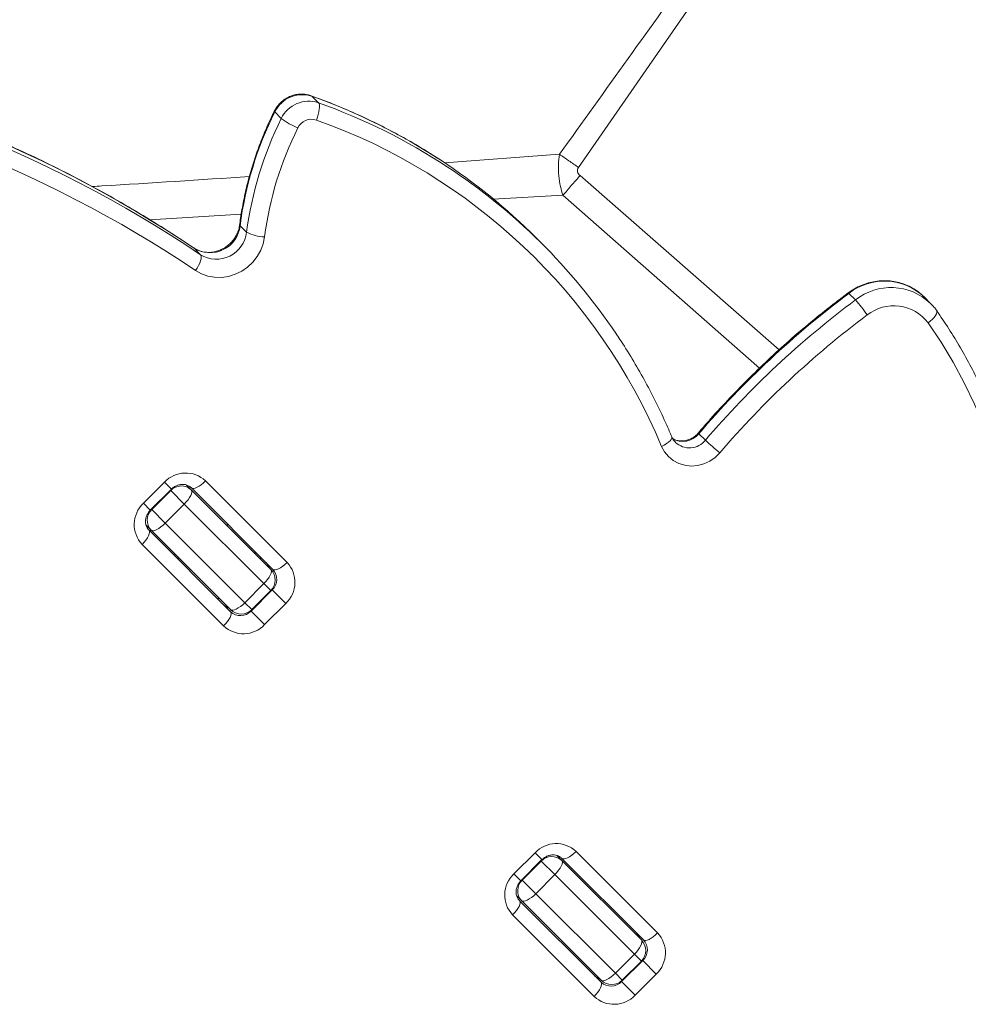
# Model space of a CAD drawing. Units: millimetres. Extents: x -13117 to 25064, y -6668 to 4689.
# Drawn here: x -2052 to -1735, y -2920 to -2591 of the extents above; entities that cross this region are included whole.
import ezdxf

# ---------------------------------------------------------------- set-up
doc = ezdxf.new("R2010")
doc.units = ezdxf.units.MM

msp = doc.modelspace()

# ---------------------------------------------------------------- linework, layer by layer
at = {"color": 7, "linetype": 'Continuous', "lineweight": 15}
for p, q in [((-1820.19, -2576.15), (-1864.92, -2640.81)), ((-1951.86, -2619.18), (-1954.04, -2617)), ((-1964.26, -2624.46), (-1966.43, -2622.28)), ((-1975.85, -2662.46), (-1978.03, -2660.28)), ((-1877, -2666.43), (-1879.18, -2664.25)), ((-1993.5, -2667.73), (-1993.41, -2667.8)), ((-1991.24, -2669.97), (-1993.41, -2667.8)), ((-1772.37, -2685.08), (-1774.55, -2682.9)), ((-1747.28, -2686.25), (-1749.45, -2684.07)), ((-1822.54, -2731.97), (-1824.71, -2729.79)), ((-2010.36, -2753.06), (-2003.29, -2745.99)), ((-1995.98, -2746.94), (-1994.34, -2748.58)), ((-1989.57, -2745.57), (-1962.33, -2772.81)), ((-2008.03, -2755.39), (-2000.96, -2748.32)), ((-2001.2, -2748.79), (-2007.56, -2755.15)), ((-1996.67, -2753.32), (-2001.2, -2748.79)), ((-1994.34, -2748.58), (-1967.76, -2775.16)), ((-1967.08, -2775.13), (-1994.32, -2747.89)), ((-1996.67, -2753.32), (-2003.03, -2759.69)), ((-1970.09, -2779.9), (-1996.67, -2753.32)), ((-2007.56, -2755.15), (-2003.03, -2759.69)), ((-2007.77, -2762.01), (-2009.4, -2760.38)), ((-2003.03, -2759.69), (-1976.45, -2786.26)), ((-2008.46, -2762.03), (-1981.22, -2789.28)), ((-1981.2, -2788.59), (-2007.77, -2762.01)), ((-1983.54, -2794.02), (-2010.79, -2766.78)), ((-1970.09, -2779.9), (-1976.45, -2786.26)), ((-1974.36, -2789.06), (-1967.29, -2781.99)), ((-1974.13, -2788.59), (-1967.76, -2782.23)), ((-1967.29, -2781.99), (-1962.76, -2786.52)), ((-1962.76, -2786.52), (-1969.83, -2793.59)), ((-1974.36, -2789.06), (-1969.83, -2793.59)), ((-1886.53, -2876.89), (-1879.46, -2869.82)), ((-1884.21, -2879.22), (-1877.14, -2872.14)), ((-1872.15, -2870.77), (-1870.51, -2872.4)), ((-1870.51, -2872.4), (-1843.93, -2898.98)), ((-1843.25, -2898.96), (-1870.49, -2871.72)), ((-1865.75, -2869.39), (-1838.5, -2896.63)), ((-1877.37, -2872.62), (-1883.73, -2878.98)), ((-1872.84, -2877.15), (-1877.37, -2872.62)), ((-1883.73, -2878.98), (-1879.2, -2883.51)), ((-1872.84, -2877.15), (-1879.2, -2883.51)), ((-1846.26, -2903.73), (-1872.84, -2877.15)), ((-1883.95, -2885.84), (-1885.58, -2884.21)), ((-1879.2, -2883.51), (-1852.62, -2910.09)), ((-1884.63, -2885.86), (-1857.39, -2913.1)), ((-1857.37, -2912.42), (-1883.95, -2885.84)), ((-1859.72, -2917.85), (-1886.96, -2890.61)), ((-1846.26, -2903.73), (-1852.62, -2910.09)), ((-1850.53, -2912.89), (-1843.46, -2905.82)), ((-1850.3, -2912.42), (-1843.93, -2906.05)), ((-1843.46, -2905.82), (-1838.93, -2910.35)), ((-1838.93, -2910.35), (-1846, -2917.42)), ((-1850.53, -2912.89), (-1846, -2917.42))]:
    msp.add_line(p, q, dxfattribs=at)
at = {"color": 8, "linetype": 'Continuous', "lineweight": 15}
for p, q in [((-1954.24, -2616.87), (-1954.04, -2617)), ((-1871.29, -2636.41), (-1909.7, -2639.25)), ((-1797.83, -2701.72), (-1864.43, -2643.54)), ((-1870.13, -2650.1), (-1893.45, -2651.44)), ((-1804.47, -2707.93), (-1870.13, -2650.1)), ((-1977.63, -2656.42), (-2008.2, -2658.27)), ((-2003.29, -2745.99), (-2000.96, -2748.32)), ((-2001.2, -2748.79), (-2001.32, -2748.67)), ((-2010.36, -2753.06), (-2008.03, -2755.39)), ((-2007.68, -2755.04), (-2007.56, -2755.15)), ((-1982.64, -2760.28), (-1981.97, -2760.24)), ((-1999.48, -2770.31), (-2000.19, -2770.3)), ((-1973, -2769.21), (-1973.01, -2769.91)), ((-1998.39, -2771.4), (-1999.1, -2771.4)), ((-1971.52, -2771.4), (-1970.81, -2771.4)), ((-1967.76, -2782.23), (-1970.09, -2779.9)), ((-1967.29, -2781.99), (-1967.43, -2781.86)), ((-1985.6, -2784.89), (-1984.9, -2784.89)), ((-1976.45, -2786.26), (-1974.13, -2788.59)), ((-1974.36, -2789.06), (-1974.5, -2788.93)), ((-1879.46, -2869.82), (-1877.14, -2872.14)), ((-1877.37, -2872.62), (-1877.49, -2872.5)), ((-1886.53, -2876.89), (-1884.21, -2879.22)), ((-1883.85, -2878.86), (-1883.73, -2878.98)), ((-1843.93, -2906.05), (-1846.26, -2903.73)), ((-1843.46, -2905.82), (-1843.6, -2905.68)), ((-1852.62, -2910.09), (-1850.3, -2912.42)), ((-1850.53, -2912.89), (-1850.67, -2912.75))]:
    msp.add_line(p, q, dxfattribs=at)
at = {"color": 8, "linetype": 'Continuous', "lineweight": 15, "flags": 128}
for points in [[(-1966.59, -2621.99), (-1966.59, -2622.08), (-1966.43, -2622.28)], [(-1978.18, -2659.97), (-1978.17, -2660.05), (-1978.03, -2660.28)], [(-1774.79, -2682.72), (-1774.73, -2682.74), (-1774.55, -2682.9)], [(-1745.24, -2688.67), (-1745.14, -2688.89), (-1745.15, -2689.28), (-1745.31, -2689.77), (-1745.63, -2690.32), (-1746.09, -2690.91), (-1746.67, -2691.53), (-1747.36, -2692.16), (-1748.12, -2692.75)], [(-1833.75, -2730.87), (-1833.72, -2730.98), (-1833.75, -2731.32), (-1833.95, -2731.73), (-1834.33, -2732.17), (-1834.86, -2732.64), (-1835.52, -2733.12), (-1836.3, -2733.59), (-1837.15, -2734.02)], [(-1824.91, -2729.56), (-1824.88, -2729.61), (-1824.71, -2729.79)]]:
    msp.add_lwpolyline(points, dxfattribs=at)
at = {"color": 7, "linetype": 'Continuous', "lineweight": 15, "flags": 128}
for points in [[(-1951.86, -2619.18), (-1951.66, -2619.5), (-1951.54, -2619.99), (-1951.51, -2620.62), (-1951.56, -2621.37), (-1951.69, -2622.22), (-1951.91, -2623.12), (-1952.19, -2624.05), (-1952.53, -2624.97)], [(-1969.83, -2663.99), (-1970.31, -2666.29), (-1971.15, -2668.51), (-1972.32, -2670.58), (-1973.79, -2672.47), (-1975.54, -2674.11), (-1977.5, -2675.47), (-1979.64, -2676.52), (-1981.9, -2677.22), (-1984.21, -2677.56), (-1986.53, -2677.52), (-1988.79, -2677.12), (-1990.94, -2676.36), (-1992.91, -2675.26)], [(-1991.24, -2669.97), (-1991.06, -2670.29), (-1990.99, -2670.74), (-1991.05, -2671.33), (-1991.23, -2672.02), (-1991.51, -2672.79), (-1991.9, -2673.6), (-1992.37, -2674.44), (-1992.91, -2675.26)], [(-1720.34, -2829.11), (-1718.96, -2821.11), (-1717.93, -2813.09), (-1717.24, -2805.05), (-1716.9, -2797), (-1716.92, -2788.98), (-1717.28, -2780.98), (-1718, -2773.03), (-1719.06, -2765.14), (-1720.47, -2757.32), (-1722.23, -2749.59), (-1724.32, -2741.97), (-1726.76, -2734.47), (-1729.52, -2727.1), (-1732.61, -2719.88), (-1736.03, -2712.83), (-1739.75, -2705.94), (-1743.79, -2699.25), (-1748.12, -2692.75)], [(-1817.73, -2736.19), (-1819.29, -2737.74), (-1821.1, -2738.98), (-1823.08, -2739.89), (-1825.18, -2740.44), (-1827.31, -2740.59), (-1829.42, -2740.36), (-1831.42, -2739.74), (-1833.25, -2738.76), (-1834.85, -2737.45), (-1836.16, -2735.85), (-1837.15, -2734.02)], [(-1994.32, -2747.89), (-1994.01, -2748.06), (-1993.59, -2748.09), (-1993.05, -2747.97), (-1992.43, -2747.71), (-1991.74, -2747.33), (-1991.02, -2746.83), (-1990.29, -2746.23), (-1989.57, -2745.57)], [(-1996.67, -2753.32), (-1996, -2752.61), (-1995.41, -2751.88), (-1994.91, -2751.15), (-1994.52, -2750.47), (-1994.26, -2749.84), (-1994.15, -2749.31), (-1994.17, -2748.88), (-1994.34, -2748.58)], [(-2007.77, -2762.01), (-2007.47, -2762.18), (-2007.04, -2762.21), (-2006.51, -2762.09), (-2005.88, -2761.83), (-2005.2, -2761.45), (-2004.47, -2760.95), (-2003.74, -2760.35), (-2003.03, -2759.69)], [(-2010.79, -2766.78), (-2010.12, -2766.07), (-2009.53, -2765.33), (-2009.03, -2764.61), (-2008.64, -2763.92), (-2008.38, -2763.3), (-2008.27, -2762.77), (-2008.29, -2762.34), (-2008.46, -2762.03)], [(-1967.08, -2775.13), (-1966.77, -2775.3), (-1966.34, -2775.33), (-1965.81, -2775.21), (-1965.18, -2774.95), (-1964.5, -2774.57), (-1963.78, -2774.07), (-1963.04, -2773.47), (-1962.33, -2772.81)], [(-1970.09, -2779.9), (-1969.42, -2779.19), (-1968.83, -2778.46), (-1968.33, -2777.73), (-1967.94, -2777.05), (-1967.69, -2776.42), (-1967.57, -2775.89), (-1967.59, -2775.46), (-1967.76, -2775.16)], [(-1981.2, -2788.59), (-1980.89, -2788.76), (-1980.46, -2788.78), (-1979.93, -2788.67), (-1979.31, -2788.41), (-1978.62, -2788.02), (-1977.9, -2787.53), (-1977.16, -2786.93), (-1976.45, -2786.26)], [(-1983.54, -2794.02), (-1982.88, -2793.31), (-1982.28, -2792.58), (-1981.78, -2791.85), (-1981.4, -2791.17), (-1981.14, -2790.54), (-1981.02, -2790.01), (-1981.05, -2789.58), (-1981.22, -2789.28)], [(-1872.84, -2877.15), (-1872.17, -2876.44), (-1871.58, -2875.7), (-1871.08, -2874.98), (-1870.69, -2874.29), (-1870.44, -2873.67), (-1870.32, -2873.14), (-1870.34, -2872.71), (-1870.51, -2872.4)], [(-1870.49, -2871.72), (-1870.19, -2871.89), (-1869.76, -2871.91), (-1869.22, -2871.79), (-1868.6, -2871.54), (-1867.91, -2871.15), (-1867.19, -2870.65), (-1866.46, -2870.06), (-1865.75, -2869.39)], [(-1883.95, -2885.84), (-1883.64, -2886.01), (-1883.22, -2886.03), (-1882.68, -2885.92), (-1882.06, -2885.66), (-1881.37, -2885.27), (-1880.65, -2884.77), (-1879.92, -2884.18), (-1879.2, -2883.51)], [(-1886.96, -2890.61), (-1886.29, -2889.89), (-1885.7, -2889.16), (-1885.2, -2888.44), (-1884.81, -2887.75), (-1884.56, -2887.13), (-1884.44, -2886.59), (-1884.47, -2886.16), (-1884.63, -2885.86)], [(-1843.25, -2898.96), (-1842.94, -2899.13), (-1842.52, -2899.15), (-1841.98, -2899.04), (-1841.36, -2898.78), (-1840.67, -2898.4), (-1839.95, -2897.9), (-1839.22, -2897.3), (-1838.5, -2896.63)], [(-1843.93, -2898.98), (-1843.77, -2899.29), (-1843.74, -2899.71), (-1843.86, -2900.25), (-1844.11, -2900.87), (-1844.5, -2901.56), (-1845, -2902.28), (-1845.59, -2903.01), (-1846.26, -2903.73)], [(-1852.62, -2910.09), (-1853.34, -2910.76), (-1854.07, -2911.35), (-1854.79, -2911.85), (-1855.48, -2912.24), (-1856.1, -2912.49), (-1856.64, -2912.61), (-1857.07, -2912.59), (-1857.37, -2912.42)], [(-1859.72, -2917.85), (-1859.05, -2917.14), (-1858.46, -2916.4), (-1857.96, -2915.68), (-1857.57, -2914.99), (-1857.31, -2914.37), (-1857.2, -2913.84), (-1857.22, -2913.41), (-1857.39, -2913.1)]]:
    msp.add_lwpolyline(points, dxfattribs=at)
at = {"color": 7, "linetype": 'Continuous', "lineweight": 15}
for centre, radius, start, end in [((-2224.77, -3012.3), 414.98, 56.1154, 82.0222), ((-2222.4, -3013.96), 414.44, 56.0983, 82.0394), ((-2221.73, -3015.97), 410.42, 56.1154, 82.0222), ((-1957.22, -2626.71), 10.22, 71.853, 154.2948), ((-1955.05, -2628.89), 10.22, 71.853, 154.2948), ((-1859.69, -2675.61), 119.33, 153.4517, 172.6197), ((-1857.51, -2677.79), 119.33, 153.4517, 172.6197), ((-1948.98, -2604.08), 25.47, 233.139, 247.4873), ((-1954.13, -2629.82), 5.11, 71.853, 154.2948), ((-2018.19, -2810), 196.34, 22.7667, 70.464), ((-1856.54, -2678.66), 114.24, 153.4517, 172.6197), ((-2020.59, -2805.69), 200, 45.0057, 56.8086), ((-2018.33, -2807.75), 199.86, 33.8088, 56.7765), ((-1988.1, -2659.16), 10.14, 238.3984, 353.6351), ((-1985.96, -2661.28), 10.17, 238.7192, 353.3143), ((-1969.83, -2651.36), 12.63, 241.5245, 269.9877), ((-1590.4, -2930.22), 308.34, 126.671, 139.4573), ((-1588.22, -2932.39), 308.34, 126.671, 139.4573), ((-1814.74, -2722.35), 56.43, 34.8367, 41.3374), ((-1759.55, -2701.26), 14.24, 36.6536, 128.5338), ((-1587.45, -2933.17), 303.03, 126.671, 139.4573), ((-1750.56, -2654.89), 105.46, 226.9586, 230.4392), ((-1996.22, -2752.65), 9.71, 46.8362, 136.7254), ((-1997.66, -2752.12), 4.86, 46.8362, 136.7254), ((-2003.7, -2760.13), 9.71, 133.2746, 223.1638), ((-2004.23, -2758.69), 4.86, 133.2746, 223.1638), ((-1969.41, -2779.45), 9.71, 313.2746, 43.1638), ((-1971.3, -2778.69), 5, 315, 45), ((-1970.62, -2778.46), 4.86, 313.2746, 43.1638), ((-1977.9, -2785.73), 4.86, 226.8362, 316.7254), ((-1977.66, -2785.06), 5, 225, 315), ((-1976.9, -2786.94), 9.71, 226.8362, 316.7254), ((-1872.39, -2876.48), 9.71, 46.8362, 136.7254), ((-1873.84, -2875.95), 4.86, 46.8362, 136.7254), ((-1879.88, -2883.96), 9.71, 133.2746, 223.1638), ((-1880.41, -2882.52), 4.86, 133.2746, 223.1638), ((-1845.59, -2903.28), 9.71, 313.2746, 43.1638), ((-1847.47, -2902.52), 5, 315, 45), ((-1846.79, -2902.28), 4.86, 313.2746, 43.1638), ((-1854.07, -2909.56), 4.86, 226.8362, 316.7254), ((-1853.83, -2908.88), 5, 225, 315), ((-1853.07, -2910.76), 9.71, 226.8362, 316.7254)]:
    msp.add_arc(centre, radius, start, end, dxfattribs=at)
at = {"color": 8, "linetype": 'Continuous', "lineweight": 15}
for centre, radius, start, end in [((-2022.29, -2808.38), 203.18, 56.8241, 70.3743), ((-2020.11, -2810.55), 203.18, 56.7901, 70.3743), ((-1762.67, -2697.98), 19.19, 46.4641, 128.211), ((-1760.5, -2700.17), 19.2, 46.8517, 128.204), ((-1830.08, -2725.46), 6.9, 238.9881, 321.122), ((-1827.87, -2727.71), 6.82, 226.968, 321.4238), ((-1972.42, -2776.12), 4.48, 17.6594, 44.9011), ((-1980.23, -2783.93), 4.48, 225.0989, 252.3406), ((-1848.6, -2899.94), 4.48, 17.6594, 44.9011), ((-1856.41, -2907.76), 4.48, 225.0989, 252.3406)]:
    msp.add_arc(centre, radius, start, end, dxfattribs=at)
at = {"color": 7, "linetype": 'Continuous', "lineweight": 15}
for points, knots in [([(-1871.29, -2636.41), (-1863.65, -2625.76), (-1848.37, -2604.45), (-1833.12, -2583.12), (-1825.5, -2572.46)], [0, 0, 0, 0, 0.50004, 1, 1, 1, 1]), ([(-1993.5, -2667.72), (-1995.16, -2666.62), (-1999.95, -2663.41), (-2008.01, -2658.32), (-2017.74, -2652.52), (-2027.63, -2647), (-2037.68, -2641.75), (-2047.88, -2636.77), (-2058.23, -2632.07), (-2068.71, -2627.66), (-2079.32, -2623.53), (-2090.06, -2619.68), (-2100.91, -2616.13), (-2111.87, -2612.88), (-2122.92, -2609.91), (-2134.07, -2607.25), (-2145.31, -2604.89), (-2156.43, -2602.84), (-2163.84, -2601.73), (-2167.45, -2601.19)], [0, 0, 0, 0, 0.032126, 0.092795, 0.153465, 0.214137, 0.274809, 0.335483, 0.396158, 0.456834, 0.517511, 0.57819, 0.63887, 0.699552, 0.760236, 0.820921, 0.881607, 0.942295, 1, 1, 1, 1]), ([(-1954.24, -2616.87), (-1954.65, -2616.74), (-1955.62, -2616.44), (-1957.21, -2616.27), (-1958.95, -2616.36), (-1960.66, -2616.77), (-1962.29, -2617.48), (-1963.78, -2618.46), (-1965.09, -2619.69), (-1966.01, -2620.9), (-1966.44, -2621.71), (-1966.59, -2621.99)], [0, 0, 0, 0, 0.0898674, 0.209016, 0.3284437, 0.4484044, 0.5689798, 0.6901789, 0.8119483, 0.9341821, 1, 1, 1, 1]), ([(-1911.21, -2638.27), (-1912.43, -2637.47), (-1915.85, -2635.21), (-1921.69, -2631.77), (-1928.7, -2627.94), (-1935.87, -2624.39), (-1943.19, -2621.13), (-1949.33, -2618.66), (-1953.04, -2617.31), (-1954.24, -2616.87)], [0, 0, 0, 0, 0.090769, 0.256827, 0.422892, 0.588964, 0.755046, 0.921136, 1, 1, 1, 1]), ([(-1966.59, -2621.99), (-1967.07, -2622.96), (-1968.42, -2625.75), (-1970.45, -2630.43), (-1972.58, -2636.07), (-1974.42, -2641.8), (-1975.96, -2647.6), (-1977.18, -2653.35), (-1977.85, -2657.48), (-1978.13, -2659.66), (-1978.18, -2659.97)], [0, 0, 0, 0, 0.08072, 0.231293, 0.38187, 0.532433, 0.682979, 0.833506, 0.976052, 1, 1, 1, 1]), ([(-1870.13, -2650.1), (-1870.43, -2649.14), (-1871.09, -2647.04), (-1871.62, -2643.57), (-1871.75, -2639.92), (-1871.44, -2637.54), (-1871.29, -2636.41)], [0, 0, 0, 0, 0.221842, 0.479904, 0.752965, 1, 1, 1, 1]), ([(-1864.92, -2640.81), (-1866.01, -2640.05), (-1868.21, -2638.54), (-1870.26, -2637.12), (-1871.29, -2636.41)], [0, 0, 0, 0, 0.5, 1, 1, 1, 1]), ([(-1864.43, -2643.54), (-1864.63, -2643.34), (-1865, -2642.98), (-1865.27, -2642.39), (-1865.32, -2641.91), (-1865.25, -2641.39), (-1865.05, -2641.05), (-1864.92, -2640.81)], [0, 0, 0, 0, 0.2701904, 0.4998836, 0.6181772, 0.7373687, 1, 1, 1, 1]), ([(-1978.18, -2659.97), (-1978.21, -2660.21), (-1978.33, -2661.02), (-1978.74, -2662.36), (-1979.5, -2663.94), (-1980.51, -2665.38), (-1981.75, -2666.63), (-1983.16, -2667.67), (-1984.7, -2668.47), (-1986.33, -2668.99), (-1988, -2669.23), (-1989.65, -2669.19), (-1991.24, -2668.85), (-1992.52, -2668.34), (-1993.23, -2667.89), (-1993.5, -2667.72)], [0, 0, 0, 0, 0.036651, 0.12006, 0.203089, 0.285653, 0.367927, 0.450072, 0.532199, 0.614474, 0.697097, 0.780299, 0.864331, 0.949417, 1, 1, 1, 1]), ([(-1749.53, -2684.04), (-1749.67, -2683.88), (-1750.36, -2683.14), (-1751.81, -2682.04), (-1753.85, -2680.76), (-1756.06, -2679.78), (-1758.38, -2679.09), (-1760.79, -2678.7), (-1763.24, -2678.61), (-1765.7, -2678.84), (-1768.12, -2679.36), (-1770.48, -2680.2), (-1772.73, -2681.29), (-1774.11, -2682.24), (-1774.79, -2682.72)], [0, 0, 0, 0, 0.023291, 0.111663, 0.199991, 0.288339, 0.376769, 0.465334, 0.554074, 0.64301, 0.732149, 0.821485, 0.911, 1, 1, 1, 1]), ([(-1774.79, -2682.72), (-1776.14, -2683.73), (-1780.04, -2686.67), (-1786.35, -2691.7), (-1793.65, -2697.88), (-1800.76, -2704.3), (-1807.67, -2710.93), (-1814.36, -2717.78), (-1820.1, -2724), (-1823.55, -2727.99), (-1824.91, -2729.56)], [0, 0, 0, 0, 0.0738054, 0.213037, 0.3522739, 0.491512, 0.630751, 0.7699907, 0.9092307, 1, 1, 1, 1]), ([(-1745.24, -2688.67), (-1745.53, -2688.27), (-1746.17, -2687.38), (-1746.96, -2686.61), (-1747.39, -2686.18)], [0, 0, 0, 0, 0.447938, 1, 1, 1, 1]), ([(-1716.64, -2828.86), (-1716.39, -2827.51), (-1715.66, -2823.65), (-1714.69, -2817.24), (-1713.83, -2809.62), (-1713.28, -2801.99), (-1713.04, -2794.37), (-1713.1, -2786.76), (-1713.47, -2779.17), (-1714.15, -2771.63), (-1715.13, -2764.14), (-1716.41, -2756.71), (-1718, -2749.36), (-1719.88, -2742.1), (-1722.07, -2734.94), (-1724.54, -2727.89), (-1727.3, -2720.96), (-1730.35, -2714.17), (-1733.67, -2707.52), (-1737.27, -2701.03), (-1741.1, -2694.72), (-1743.87, -2690.68), (-1745.24, -2688.67)], [0, 0, 0, 0, 0.027304, 0.078579, 0.129854, 0.181125, 0.232392, 0.283655, 0.334913, 0.386166, 0.437414, 0.488657, 0.539894, 0.591127, 0.642355, 0.693577, 0.744795, 0.796009, 0.847217, 0.898422, 0.949623, 1, 1, 1, 1]), ([(-1833.75, -2730.87), (-1834.31, -2729.56), (-1835.92, -2725.8), (-1838.81, -2719.69), (-1842.48, -2712.58), (-1846.44, -2705.65), (-1849.69, -2700.34), (-1851.71, -2697.4), (-1852.22, -2696.65)], [0, 0, 0, 0, 0.109279, 0.314448, 0.519615, 0.724769, 0.929911, 1, 1, 1, 1]), ([(-1832.5, -2732.67), (-1832.62, -2732.56), (-1833.08, -2732.16), (-1833.46, -2731.51), (-1833.7, -2730.99), (-1833.75, -2730.87)], [0, 0, 0, 0, 0.227531, 0.83365, 1, 1, 1, 1]), ([(-1824.91, -2729.56), (-1825.05, -2729.71), (-1825.51, -2730.23), (-1826.43, -2730.97), (-1827.69, -2731.67), (-1829.04, -2732.1), (-1830.41, -2732.26), (-1831.74, -2732.12), (-1832.78, -2731.84), (-1833.3, -2731.51), (-1833.46, -2731.41)], [0, 0, 0, 0, 0.061268, 0.204219, 0.347322, 0.490799, 0.635354, 0.781847, 0.93124, 1, 1, 1, 1]), ([(-2000.96, -2748.32), (-2000.84, -2748.2), (-2000.43, -2747.81), (-1999.62, -2747.28), (-1998.51, -2746.85), (-1997.39, -2746.68), (-1996.29, -2746.78), (-1995.3, -2747.13), (-1994.67, -2747.55), (-1994.37, -2747.84), (-1994.32, -2747.89)], [0, 0, 0, 0, 0.059359, 0.204796, 0.350865, 0.498472, 0.64925, 0.805182, 0.96642, 1, 1, 1, 1]), ([(-2008.46, -2762.03), (-2008.55, -2761.94), (-2008.88, -2761.58), (-2009.33, -2760.83), (-2009.64, -2759.73), (-2009.64, -2758.53), (-2009.35, -2757.36), (-2008.82, -2756.27), (-2008.29, -2755.67), (-2008.03, -2755.39)], [0, 0, 0, 0, 0.059605, 0.231637, 0.399733, 0.559921, 0.71344, 0.862687, 1, 1, 1, 1]), ([(-1969.25, -2772.96), (-1969.17, -2773.05), (-1968.83, -2773.41), (-1968.47, -2773.94), (-1968.34, -2774.47), (-1968.31, -2774.61)], [0, 0, 0, 0, 0.202668, 0.787603, 1, 1, 1, 1]), ([(-1981.74, -2788.05), (-1981.96, -2787.99), (-1982.53, -2787.81), (-1983.04, -2787.44), (-1983.34, -2787.15), (-1983.39, -2787.1)], [0, 0, 0, 0, 0.341553, 0.886507, 1, 1, 1, 1]), ([(-1877.14, -2872.14), (-1877.02, -2872.03), (-1876.6, -2871.64), (-1875.79, -2871.1), (-1874.69, -2870.67), (-1873.56, -2870.51), (-1872.47, -2870.61), (-1871.47, -2870.96), (-1870.84, -2871.38), (-1870.54, -2871.67), (-1870.49, -2871.72)], [0, 0, 0, 0, 0.059359, 0.204796, 0.350865, 0.498472, 0.64925, 0.805182, 0.96642, 1, 1, 1, 1]), ([(-1884.63, -2885.86), (-1884.72, -2885.77), (-1885.06, -2885.41), (-1885.5, -2884.66), (-1885.81, -2883.55), (-1885.82, -2882.36), (-1885.53, -2881.18), (-1884.99, -2880.1), (-1884.46, -2879.5), (-1884.21, -2879.22)], [0, 0, 0, 0, 0.059605, 0.231637, 0.399733, 0.559921, 0.71344, 0.862687, 1, 1, 1, 1]), ([(-1845.43, -2896.78), (-1845.34, -2896.88), (-1845, -2897.24), (-1844.64, -2897.77), (-1844.52, -2898.29), (-1844.48, -2898.43)], [0, 0, 0, 0, 0.202668, 0.787603, 1, 1, 1, 1]), ([(-1857.91, -2911.88), (-1858.13, -2911.81), (-1858.7, -2911.64), (-1859.22, -2911.26), (-1859.52, -2910.98), (-1859.57, -2910.93)], [0, 0, 0, 0, 0.341553, 0.886507, 1, 1, 1, 1])]:
    msp.add_open_spline(points, degree=3, knots=knots, dxfattribs=at)
at = {"color": 8, "linetype": 'Continuous', "lineweight": 15}
for points, knots in [([(-1974.91, -2643.83), (-1991.38, -2644.94), (-2008.91, -2646.12), (-2026.35, -2647.12), (-2027.4, -2647.18)], [0, 0, 0, 0, 0.939672, 1, 1, 1, 1]), ([(-2008.36, -2762.14), (-2008.24, -2762.13), (-2008.02, -2762.11), (-2007.8, -2762.09), (-2007.7, -2762.09)], [0, 0, 0, 0, 0.536675, 1, 1, 1, 1])]:
    msp.add_open_spline(points, degree=3, knots=knots, dxfattribs=at)
at = {"color": 7, "linetype": 'Continuous', "lineweight": 15}
msp.add_open_spline([(-1864.43, -2643.54), (-1865.42, -2644.67), (-1867.4, -2646.94), (-1869.22, -2649.05), (-1870.13, -2650.1)], degree=3, dxfattribs=at)

doc.saveas('drawing.dxf')
